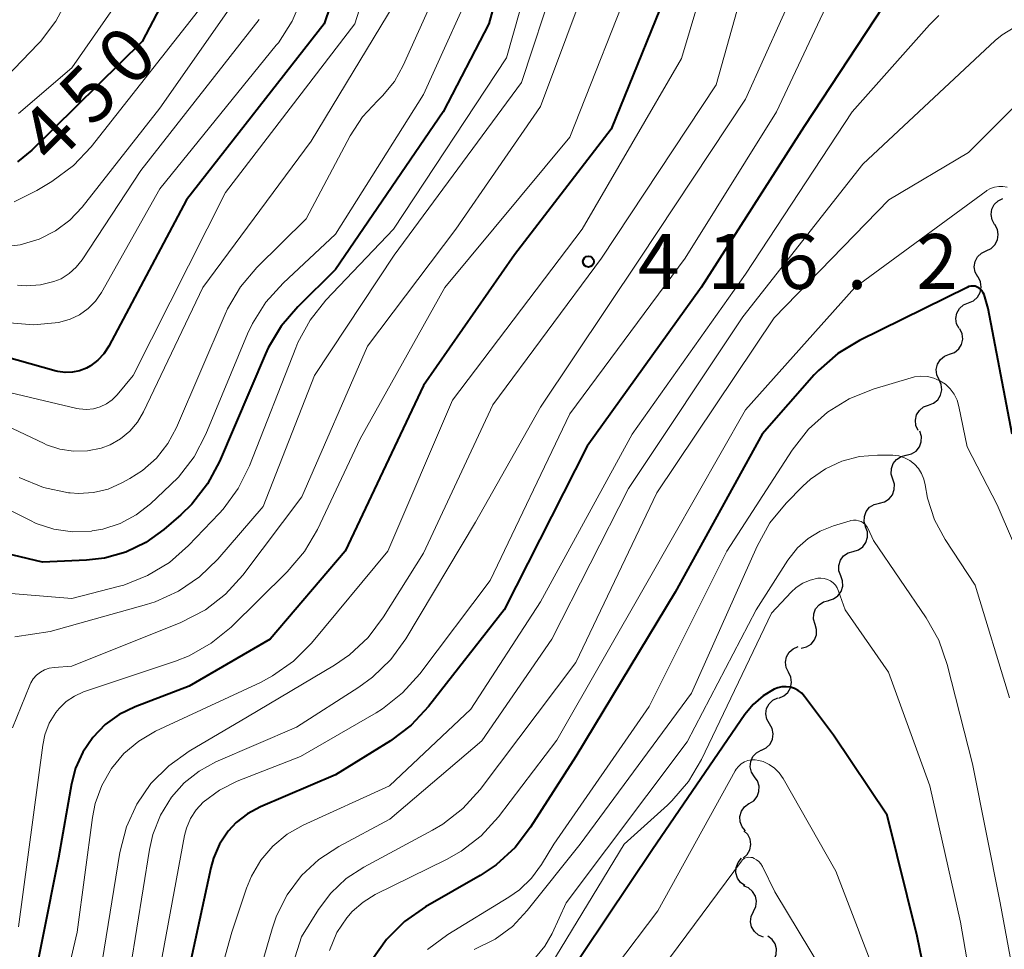
# Model space of a CAD drawing. Units: metres. Extents: x -68000 to -66000, y 24000 to 25500.
# Drawn here: x -66907 to -66839, y 24216 to 24279 of the extents above; entities that cross this region are included whole.
import ezdxf

# ---------------------------------------------------------------- set-up
doc = ezdxf.new("R2010")
doc.units = ezdxf.units.M
for name, color, linetype, lineweight in [('510200_細流', 7, 'Continuous', 30), ('710100_等高線(計曲線)', 7, 'Continuous', 40), ('710200_等高線(主曲線)', 7, 'Continuous', 13), ('731200_図化機測定による標高点', 7, 'Continuous', 40)]:
    doc.layers.add(name, color=color, linetype=linetype, lineweight=lineweight)
doc.styles.add('Style-WORKING', font='MS Gothic.ttf')

msp = doc.modelspace()

# ---------------------------------------------------------------- linework, layer by layer
at = {"layer": '510200_細流', "linetype": 'Continuous', "lineweight": 30, "flags": 128}
for points in [[(-66839.995, 24265.302), (-66840.174, 24265.622), (-66840.241, 24265.983), (-66840.188, 24266.347), (-66840.022, 24266.674), (-66839.76, 24266.931), (-66839.429, 24267.089)], [(-66840.569, 24263.517), (-66840.236, 24263.672), (-66839.972, 24263.927), (-66839.802, 24264.252), (-66839.746, 24264.616), (-66839.809, 24264.977), (-66839.986, 24265.299)], [(-66841.153, 24261.735), (-66841.329, 24262.057), (-66841.392, 24262.419), (-66841.336, 24262.782), (-66841.166, 24263.108), (-66840.902, 24263.362), (-66840.569, 24263.517)], [(-66841.775, 24259.967), (-66841.437, 24260.11), (-66841.163, 24260.354), (-66840.982, 24260.673), (-66840.912, 24261.034), (-66840.961, 24261.397), (-66841.126, 24261.726)], [(-66842.425, 24258.208), (-66842.59, 24258.536), (-66842.639, 24258.9), (-66842.569, 24259.261), (-66842.387, 24259.58), (-66842.114, 24259.824), (-66841.775, 24259.967)], [(-66843.076, 24256.45), (-66842.733, 24256.58), (-66842.451, 24256.814), (-66842.258, 24257.126), (-66842.175, 24257.485), (-66842.211, 24257.85), (-66842.363, 24258.184)], [(-66843.79, 24254.716), (-66843.942, 24255.05), (-66843.978, 24255.415), (-66843.895, 24255.774), (-66843.702, 24256.086), (-66843.42, 24256.32), (-66843.076, 24256.45)], [(-66844.503, 24252.982), (-66844.16, 24253.112), (-66843.877, 24253.346), (-66843.684, 24253.658), (-66843.602, 24254.017), (-66843.637, 24254.382), (-66843.79, 24254.716)], [(-66845.216, 24251.248), (-66845.369, 24251.582), (-66845.405, 24251.947), (-66845.322, 24252.306), (-66845.129, 24252.618), (-66844.846, 24252.852), (-66844.503, 24252.982)], [(-66846.028, 24249.561), (-66845.671, 24249.649), (-66845.362, 24249.847), (-66845.133, 24250.133), (-66845.007, 24250.479), (-66844.998, 24250.846), (-66845.109, 24251.196)], [(-66846.947, 24247.927), (-66847.057, 24248.277), (-66847.048, 24248.644), (-66846.923, 24248.99), (-66846.693, 24249.276), (-66846.384, 24249.474), (-66846.028, 24249.561)], [(-66847.866, 24246.293), (-66847.509, 24246.38), (-66847.2, 24246.578), (-66846.971, 24246.864), (-66846.845, 24247.21), (-66846.836, 24247.577), (-66846.947, 24247.927)], [(-66848.785, 24244.658), (-66848.895, 24245.009), (-66848.886, 24245.375), (-66848.761, 24245.721), (-66848.531, 24246.007), (-66848.222, 24246.205), (-66847.866, 24246.293)], [(-66849.652, 24242.996), (-66849.299, 24243.099), (-66848.999, 24243.31), (-66848.782, 24243.605), (-66848.671, 24243.956), (-66848.677, 24244.323), (-66848.803, 24244.668)], [(-66850.5, 24241.324), (-66850.626, 24241.669), (-66850.632, 24242.036), (-66850.522, 24242.387), (-66850.304, 24242.683), (-66850.004, 24242.894), (-66849.652, 24242.996)], [(-66851.349, 24239.652), (-66850.997, 24239.755), (-66850.696, 24239.966), (-66850.479, 24240.261), (-66850.368, 24240.612), (-66850.375, 24240.979), (-66850.5, 24241.324)], [(-66852.258, 24238.013), (-66852.364, 24238.365), (-66852.349, 24238.732), (-66852.218, 24239.076), (-66851.984, 24239.358), (-66851.672, 24239.551), (-66851.314, 24239.633)], [(-66853.203, 24236.394), (-66852.845, 24236.475), (-66852.533, 24236.669), (-66852.299, 24236.951), (-66852.168, 24237.295), (-66852.153, 24237.662), (-66852.258, 24238.013)], [(-66854.075, 24234.74), (-66854.238, 24235.069), (-66854.285, 24235.433), (-66854.214, 24235.794), (-66854.03, 24236.111), (-66853.755, 24236.354), (-66853.416, 24236.495)], [(-66854.735, 24232.985), (-66854.396, 24233.125), (-66854.121, 24233.368), (-66853.937, 24233.686), (-66853.866, 24234.047), (-66853.913, 24234.41), (-66854.075, 24234.74)], [(-66855.36, 24231.218), (-66855.542, 24231.537), (-66855.611, 24231.897), (-66855.561, 24232.261), (-66855.396, 24232.59), (-66855.136, 24232.848), (-66854.806, 24233.009)], [(-66855.914, 24229.426), (-66855.584, 24229.587), (-66855.324, 24229.846), (-66855.16, 24230.174), (-66855.11, 24230.538), (-66855.178, 24230.899), (-66855.36, 24231.218)], [(-66856.395, 24227.614), (-66856.592, 24227.924), (-66856.678, 24228.281), (-66856.646, 24228.647), (-66856.497, 24228.983), (-66856.25, 24229.254), (-66855.928, 24229.43)], [(-66856.753, 24225.774), (-66856.443, 24225.971), (-66856.214, 24226.258), (-66856.088, 24226.603), (-66856.08, 24226.971), (-66856.19, 24227.321), (-66856.407, 24227.617)], [(-66857.006, 24223.917), (-66857.243, 24224.198), (-66857.375, 24224.54), (-66857.392, 24224.908), (-66857.289, 24225.26), (-66857.08, 24225.562), (-66856.784, 24225.779)], [(-66857.154, 24222.05), (-66856.881, 24222.296), (-66856.703, 24222.617), (-66856.637, 24222.978), (-66856.69, 24223.342), (-66856.856, 24223.669), (-66857.119, 24223.925)], [(-66857.046, 24220.183), (-66857.343, 24220.399), (-66857.554, 24220.699), (-66857.658, 24221.052), (-66857.643, 24221.419), (-66857.512, 24221.762), (-66857.277, 24222.044)], [(-66856.458, 24218.412), (-66856.299, 24218.743), (-66856.256, 24219.107), (-66856.331, 24219.467), (-66856.518, 24219.783), (-66856.795, 24220.023), (-66857.136, 24220.161)], [(-66855.781, 24216.664), (-66856.121, 24216.801), (-66856.399, 24217.041), (-66856.586, 24217.358), (-66856.661, 24217.717), (-66856.617, 24218.081), (-66856.458, 24218.412)], [(-66855.279, 24214.866), (-66855.04, 24215.145), (-66854.905, 24215.486), (-66854.885, 24215.853), (-66854.984, 24216.207), (-66855.191, 24216.51), (-66855.485, 24216.73)]]:
    msp.add_lwpolyline(points, dxfattribs=at)
at = {"layer": '710100_等高線(計曲線)', "linetype": 'Continuous', "lineweight": 40, "flags": 128}
for points, elevation in [([(-66871.31, 24290.69), (-66874.52, 24279), (-66877.65, 24273), (-66885, 24262.23), (-66887.58, 24259.7), (-66888.71, 24258.38), (-66889.6, 24256.88), (-66889.78, 24256.48), (-66892.91, 24249.13), (-66893.73, 24247.6), (-66894.8, 24246.22), (-66895.57, 24245.48), (-66896.73, 24244.49), (-66897.95, 24243.6), (-66899.31, 24242.95), (-66900.76, 24242.53), (-66902, 24242.39), (-66905, 24242.25), (-66908.55, 24243.1)], 430), ([(-66893.54, 24286.72), (-66898.2, 24277.8), (-66905.74, 24270.39), (-66906.71, 24269.59)], 450), ([(-66883.74, 24285), (-66885.78, 24279), (-66895.18, 24267), (-66900.48, 24257), (-66900.81, 24256.49), (-66901.23, 24256.04), (-66901.72, 24255.67), (-66902, 24255.51), (-66902.47, 24255.32), (-66902.96, 24255.22), (-66903.46, 24255.2), (-66903.96, 24255.27), (-66904.08, 24255.3), (-66910.47, 24257.09)], 440), ([(-66861.64, 24283), (-66866.18, 24271.82), (-66872.77, 24263.23), (-66879, 24254.32), (-66884.35, 24243), (-66889.46, 24237), (-66895, 24233.79), (-66898.67, 24232.39), (-66899.76, 24231.87), (-66900.73, 24231.17), (-66901.57, 24230.3), (-66902.25, 24229.3), (-66902.75, 24228.2), (-66903.02, 24227.13), (-66903.92, 24222.08), (-66906.11, 24211), (-66909, 24200.44)], 420), ([(-66847, 24281.14), (-66853, 24272.01), (-66860.03, 24261), (-66867.82, 24250.18), (-66873.49, 24239), (-66878.64, 24232.41), (-66879.83, 24231.13), (-66881.25, 24230.06), (-66885, 24227.74), (-66890.13, 24225.56), (-66891, 24225.09), (-66891.78, 24224.48), (-66892.33, 24223.89), (-66892.91, 24223.02), (-66893.33, 24222.06), (-66893.52, 24221.39), (-66895.76, 24211), (-66898.34, 24199), (-66905, 24187.9), (-66914.13, 24177)], 410), ([(-66841.32, 24261.09), (-66841.47, 24261.11), (-66841.61, 24261.1), (-66841.76, 24261.07), (-66841.88, 24261.02), (-66849.22, 24257.4), (-66850.71, 24256.5), (-66852.03, 24255.35), (-66852.31, 24255.04), (-66855.87, 24251), (-66861.8, 24240.2), (-66868.58, 24229), (-66871.68, 24224.16), (-66872.74, 24222.78), (-66874.03, 24221.6), (-66875.13, 24220.86), (-66878.85, 24218.74), (-66880.28, 24217.74), (-66881.51, 24216.51), (-66882.52, 24215.09)], 400), ([(-66838.79, 24251), (-66840.43, 24259.57), (-66840.71, 24260.52), (-66840.77, 24260.65), (-66840.84, 24260.78), (-66840.94, 24260.88), (-66841.06, 24260.97), (-66841.19, 24261.04), (-66841.32, 24261.09)], 400), ([(-66843.28, 24207), (-66845.28, 24216.72), (-66847.34, 24225), (-66851, 24230.45), (-66852.98, 24233.09), (-66853.17, 24233.31), (-66853.4, 24233.49), (-66853.66, 24233.63), (-66853.94, 24233.72), (-66854.22, 24233.76), (-66854.52, 24233.75), (-66854.8, 24233.69), (-66855.04, 24233.6), (-66855.81, 24233.14), (-66856.49, 24232.55), (-66857.06, 24231.86), (-66863.36, 24222.64), (-66871.16, 24211)], 390)]:
    msp.add_lwpolyline(points, dxfattribs=dict(at, elevation=elevation))
at = {"layer": '710200_等高線(主曲線)', "linetype": 'Continuous', "lineweight": 13, "flags": 128}
for points, elevation in [([(-66870.15, 24287.85), (-66873.32, 24276.68), (-66881.04, 24265), (-66885.65, 24260.15), (-66886.74, 24258.79), (-66887.57, 24257.25), (-66887.71, 24256.9), (-66890.86, 24248.84), (-66891.64, 24247.28), (-66892.67, 24245.88), (-66892.95, 24245.57), (-66895.03, 24243.39), (-66896.34, 24242.24), (-66897.83, 24241.34), (-66899.46, 24240.7), (-66899.75, 24240.62), (-66903, 24239.78), (-66907.71, 24240.16)], 428), ([(-66881.23, 24286.77), (-66883.68, 24279), (-66892.5, 24267.5), (-66898.82, 24255), (-66899.91, 24253.68), (-66900.25, 24253.34), (-66900.64, 24253.06), (-66901.07, 24252.86), (-66901.53, 24252.73), (-66902.01, 24252.68), (-66902.49, 24252.72)], 438), ([(-66852, 24285), (-66857, 24273.87), (-66864.2, 24263), (-66871, 24252.85), (-66875.43, 24245), (-66880.2, 24237.02), (-66881.22, 24235.61), (-66882.48, 24234.4), (-66883.4, 24233.73), (-66887.66, 24231), (-66893.16, 24228.62), (-66894.31, 24228), (-66895.33, 24227.19), (-66896.19, 24226.22), (-66896.94, 24225), (-66897.47, 24223.68), (-66897.71, 24222.64), (-66899, 24214.58), (-66901.17, 24206.83), (-66901.72, 24202.98), (-66902.12, 24201.28), (-66902.81, 24199.68), (-66903.04, 24199.28), (-66909, 24189.3)], 414), ([(-66897, 24284.64), (-66903, 24276.01), (-66906.65, 24272.89)], 452), ([(-66849.48, 24284.52), (-66854.88, 24273), (-66861.13, 24263), (-66869, 24252.39), (-66874.45, 24241), (-66879.25, 24234.63), (-66880.42, 24233.33), (-66881.79, 24232.25), (-66882.23, 24231.98)], 412), ([(-66867.41, 24283), (-66871, 24273.37), (-66876.78, 24265), (-66882.82, 24257), (-66887.29, 24246.71), (-66891.33, 24241.38), (-66892.5, 24240.08), (-66893.87, 24239.01), (-66895.57, 24238.13), (-66903, 24235.15), (-66904.21, 24235.07), (-66904.54, 24235.02), (-66904.86, 24234.92), (-66905.15, 24234.76), (-66905.42, 24234.55), (-66905.64, 24234.3), (-66905.81, 24234.02), (-66905.88, 24233.87), (-66907.05, 24230.95)], 424), ([(-66864.37, 24283), (-66869, 24271.26), (-66877.53, 24261), (-66883.32, 24250.68), (-66886.23, 24244.49), (-66887.11, 24242.98), (-66888.29, 24241.59), (-66892.13, 24237.83), (-66893.48, 24236.73), (-66895, 24235.87), (-66895.93, 24235.51), (-66902.2, 24233.4), (-66902.82, 24233.12), (-66903.38, 24232.75), (-66903.87, 24232.28), (-66904.1, 24232), (-66904.54, 24231.27), (-66904.84, 24230.48), (-66904.99, 24229.77), (-66906.64, 24217.36)], 422), ([(-66875, 24282.98), (-66879, 24274.19), (-66885, 24264.64), (-66888.58, 24261.31), (-66889.75, 24260.01), (-66890.67, 24258.54), (-66891, 24257.84), (-66893.86, 24250.99), (-66894.66, 24249.45), (-66895.73, 24248.07), (-66896.26, 24247.53), (-66897.64, 24246.24), (-66898.62, 24245.48), (-66899.71, 24244.9), (-66900.88, 24244.52)], 432), ([(-66877.55, 24282.45), (-66880.37, 24276.16)], 434), ([(-66891.31, 24281.39), (-66897, 24273.26), (-66902.3, 24266.49), (-66903.14, 24265.6), (-66904.11, 24264.87), (-66905.24, 24264.31), (-66906.53, 24263.92), (-66907.87, 24263.77), (-66908.88, 24263.81), (-66915.49, 24264.51), (-66917.24, 24264.47)], 446), ([(-66880.01, 24281.99), (-66886.66, 24271), (-66894.06, 24261), (-66898.1, 24252.52), (-66898.52, 24251.82), (-66899.04, 24251.2), (-66899.67, 24250.68), (-66900.38, 24250.28), (-66901, 24250.05), (-66901.93, 24249.86), (-66902.88, 24249.83), (-66903.82, 24249.98), (-66904.73, 24250.28), (-66904.88, 24250.35), (-66909.71, 24252.64)], 436), ([(-66870.01, 24281.99), (-66872.3, 24275), (-66881, 24263.22), (-66886.43, 24255), (-66889.93, 24246.07), (-66893.03, 24242.47), (-66894.28, 24241.25), (-66895.72, 24240.27), (-66897.31, 24239.56), (-66897.91, 24239.37), (-66904.47, 24237.53), (-66906.89, 24237.17)], 426), ([(-66903.28, 24280.74), (-66904.09, 24279.19), (-66905.15, 24277.81), (-66905.31, 24277.65), (-66908.63, 24274.2)], 454), ([(-66887.28, 24280.8), (-66887.96, 24279.19), (-66888.9, 24277.72), (-66889.05, 24277.54), (-66897, 24267.74), (-66900.98, 24260.67), (-66901.39, 24260.08), (-66901.89, 24259.57), (-66902.47, 24259.15), (-66903.12, 24258.84), (-66903.82, 24258.65), (-66903.89, 24258.63), (-66905.63, 24258.47), (-66907.52, 24258.63)], 442), ([(-66893.5, 24281), (-66901.69, 24270.61), (-66902.89, 24269.34), (-66904.36, 24268.25), (-66905.4, 24267.62), (-66906.94, 24266.86)], 448), ([(-66857.4, 24280.6), (-66859, 24274.84), (-66866.83, 24263), (-66874.25, 24253), (-66879, 24242.87), (-66881.72, 24238.52), (-66882.77, 24237.12), (-66884.05, 24235.94), (-66885.07, 24235.23), (-66891, 24231.69), (-66895, 24229.35), (-66896.39, 24228.36), (-66897.6, 24227.15), (-66898.57, 24225.75), (-66899.28, 24224.19), (-66899.73, 24222.44), (-66900.93, 24215), (-66903, 24206.59), (-66904.11, 24201), (-66909, 24192.9)], 416), ([(-66860.19, 24280.59), (-66861.37, 24276.63), (-66868.15, 24265), (-66877, 24253.32), (-66881.42, 24243), (-66886.64, 24236.73), (-66887.87, 24235.49), (-66889.29, 24234.49), (-66890.12, 24234.05), (-66893.52, 24232.48)], 418), ([(-66843.81, 24279.57), (-66844.44, 24278.93), (-66849.73, 24273), (-66857, 24261.91), (-66864.75, 24251), (-66871, 24239.55), (-66875.77, 24232.23), (-66881.31, 24227), (-66887.2, 24224.31), (-66888.3, 24223.69), (-66889.27, 24222.88), (-66890.09, 24221.92), (-66890.73, 24220.83), (-66891.07, 24220), (-66892.07, 24217), (-66895, 24206.58)], 408), ([(-66890.22, 24279.3), (-66898.28, 24269), (-66902.29, 24262.9), (-66902.7, 24262.39), (-66903.19, 24261.96), (-66903.74, 24261.61), (-66904.22, 24261.42), (-66905.15, 24261.19), (-66906.11, 24261.12), (-66906.71, 24261.17)], 444), ([(-66838.66, 24278.76), (-66839.49, 24278.25), (-66839.96, 24277.86)], 406), ([(-66839.96, 24277.86), (-66849, 24269.43), (-66857.19, 24259), (-66865, 24247.29), (-66870.24, 24237), (-66875, 24230.07), (-66881.29, 24224.71), (-66884.77, 24222.85), (-66886.13, 24221.97), (-66887.31, 24220.86), (-66888.29, 24219.56), (-66889.03, 24218.11), (-66889.33, 24217.22), (-66891.19, 24210.81), (-66894.35, 24201.65), (-66895.85, 24195), (-66901.07, 24185), (-66913, 24171.55)], 406), ([(-66880.37, 24276.16), (-66880.98, 24275.06), (-66881.78, 24274.09), (-66882.14, 24273.74), (-66883.16, 24272.66), (-66883.99, 24271.37), (-66887, 24265.69), (-66890.36, 24262.38), (-66891.49, 24261.05), (-66892.38, 24259.55), (-66892.54, 24259.19), (-66895.85, 24251.46), (-66896.45, 24250.35), (-66897.23, 24249.36), (-66898.17, 24248.52), (-66899.04, 24247.96), (-66899.58, 24247.67), (-66900.52, 24247.25), (-66901.52, 24247.01), (-66902.55, 24246.95), (-66903.12, 24246.99), (-66903.22, 24247), (-66904.93, 24247.36), (-66906.59, 24248.03)], 434), ([(-66837.81, 24274.19), (-66841.77, 24270.23), (-66847.21, 24267), (-66855.06, 24258.94), (-66863.07, 24247), (-66868.6, 24235.4)], 404), ([(-66839.15, 24267.85), (-66839.43, 24267.9), (-66839.72, 24267.91), (-66840, 24267.86), (-66840.27, 24267.77), (-66840.52, 24267.64), (-66840.58, 24267.59), (-66849.53, 24261), (-66857, 24252.66), (-66863.65, 24241), (-66869.89, 24230.11), (-66873.88, 24224.87), (-66875.05, 24223.58), (-66876.43, 24222.52), (-66877.42, 24221.96), (-66882.28, 24219.57), (-66883.12, 24219.06), (-66883.86, 24218.41), (-66884.23, 24217.99), (-66884.9, 24216.97), (-66885.41, 24215.75)], 402), ([(-66845.47, 24254.9), (-66845.7, 24254.85), (-66848.3, 24254.06), (-66849.92, 24253.41), (-66851.4, 24252.5), (-66852.7, 24251.33), (-66853.81, 24249.91), (-66858.28, 24243), (-66863.59, 24232.41), (-66870.1, 24223), (-66870.94, 24221.61), (-66871.61, 24220.68), (-66872.44, 24219.89), (-66873.16, 24219.38), (-66877.32, 24216.85), (-66878.72, 24215.82)], 398), ([(-66836.81, 24239.19), (-66839.83, 24246.17), (-66841.87, 24250.13), (-66842.44, 24252.89), (-66842.56, 24253.32), (-66842.76, 24253.73), (-66843.03, 24254.09), (-66843.36, 24254.4), (-66843.73, 24254.64), (-66844.14, 24254.82), (-66844.58, 24254.93), (-66845.03, 24254.95), (-66845.47, 24254.9)], 398), ([(-66902.49, 24252.72), (-66902.66, 24252.76), (-66909, 24254.25)], 438), ([(-66838.98, 24233), (-66841.32, 24240.68), (-66843.37, 24243.81), (-66844.1, 24245.16), (-66844.58, 24246.63), (-66844.74, 24247.54), (-66844.83, 24247.93), (-66844.98, 24248.31), (-66845.2, 24248.65), (-66845.47, 24248.95), (-66845.79, 24249.2), (-66846.15, 24249.39), (-66846.54, 24249.51), (-66846.94, 24249.57), (-66847.04, 24249.57), (-66848, 24249.57), (-66849.23, 24249.47), (-66850.43, 24249.16), (-66851.55, 24248.64), (-66852.56, 24247.93), (-66853.1, 24247.44), (-66854.23, 24246.28), (-66855.34, 24244.94), (-66856.22, 24243.36), (-66860.69, 24233.31), (-66868.3, 24223), (-66871.91, 24218.47), (-66872.92, 24217.4), (-66874.1, 24216.52), (-66875.54, 24215.82)], 396), ([(-66900.88, 24244.52), (-66901.61, 24244.39), (-66901.67, 24244.38), (-66902.95, 24244.34), (-66904.22, 24244.52), (-66905.44, 24244.91), (-66905.88, 24245.12), (-66907.88, 24246.12)], 432), ([(-66837.95, 24210.05), (-66839.62, 24219), (-66841.5, 24228.5), (-66843.23, 24235.28), (-66843.8, 24236.93), (-66844.67, 24238.46), (-66848.27, 24243.73), (-66848.64, 24244.53), (-66848.72, 24244.69), (-66848.83, 24244.82), (-66848.97, 24244.94), (-66849.12, 24245.03), (-66849.28, 24245.09), (-66849.46, 24245.12), (-66849.63, 24245.13), (-66849.81, 24245.1), (-66849.85, 24245.09), (-66851, 24244.74), (-66851.91, 24244.38), (-66852.73, 24243.87), (-66853.46, 24243.23), (-66854.12, 24242.39), (-66856.27, 24239), (-66861, 24229.99), (-66869.24, 24219), (-66870.21, 24216.91), (-66870.71, 24216.05), (-66871.35, 24215.28)], 394), ([(-66840.82, 24209), (-66842.32, 24217.68), (-66844.42, 24227), (-66847.25, 24234.75), (-66850.2, 24239), (-66850.65, 24240.29), (-66850.74, 24240.5), (-66850.87, 24240.69), (-66851.02, 24240.85), (-66851.21, 24240.98), (-66851.41, 24241.08), (-66851.63, 24241.15), (-66851.86, 24241.17), (-66852.07, 24241.16), (-66852.59, 24241.03), (-66853.09, 24240.82), (-66853.54, 24240.52), (-66853.88, 24240.21), (-66855.22, 24238.78), (-66860.01, 24228.78), (-66860.9, 24227.28), (-66862.03, 24225.96), (-66862.33, 24225.68), (-66865.29, 24223), (-66870.3, 24214.78)], 392), ([(-66868.6, 24235.4), (-66875.13, 24226.75), (-66876.3, 24225.45), (-66877.68, 24224.38), (-66878.38, 24223.96), (-66883.06, 24221.45), (-66884.27, 24220.66), (-66885.32, 24219.67), (-66886.16, 24218.54), (-66887.32, 24216.68), (-66889.76, 24209), (-66893.11, 24200.89), (-66893.94, 24195), (-66899, 24184.54), (-66908.83, 24173)], 404), ([(-66893.52, 24232.48), (-66897.28, 24230.72), (-66898.43, 24230.05), (-66899.45, 24229.19), (-66900.3, 24228.18), (-66900.96, 24227.02), (-66901.41, 24225.78), (-66901.6, 24224.82), (-66902.64, 24217), (-66905, 24206.87), (-66907.33, 24199)], 418), ([(-66882.23, 24231.98), (-66887.38, 24229), (-66891.72, 24227.3), (-66892.91, 24226.7), (-66894.03, 24225.87), (-66894.51, 24225.35), (-66894.89, 24224.76), (-66895.17, 24224.11), (-66895.3, 24223.59), (-66897.27, 24213), (-66899.14, 24206.86), (-66899.12, 24204.88), (-66899.23, 24203.53), (-66899.57, 24202.23), (-66900.05, 24201.14), (-66906.61, 24189)], 412), ([(-66847.69, 24213), (-66850.83, 24221.17), (-66854.44, 24227.5), (-66854.7, 24227.87), (-66855.02, 24228.19), (-66855.39, 24228.45), (-66855.8, 24228.65), (-66856.09, 24228.73), (-66856.34, 24228.77), (-66856.6, 24228.77), (-66856.85, 24228.72), (-66857.08, 24228.63), (-66857.3, 24228.49), (-66857.49, 24228.32), (-66857.65, 24228.12), (-66857.72, 24228.02), (-66863, 24218.45), (-66871.67, 24207)], 388), ([(-66850.96, 24213.04), (-66855, 24219.76), (-66855.85, 24221.49), (-66855.96, 24221.67), (-66856.09, 24221.82), (-66856.25, 24221.95), (-66856.42, 24222.04), (-66856.53, 24222.09), (-66856.65, 24222.11), (-66856.77, 24222.12), (-66856.89, 24222.11), (-66857, 24222.07), (-66857.1, 24222.02), (-66857.2, 24221.95), (-66857.29, 24221.85), (-66865.34, 24211)], 386)]:
    msp.add_lwpolyline(points, dxfattribs=dict(at, elevation=elevation))
at = {"layer": '731200_図化機測定による標高点', "linetype": 'Continuous', "lineweight": 40}
msp.add_circle((-66867.73, 24262.78, 416.18), 0.375, dxfattribs=at)

# ---------------------------------------------------------------- texts
at = {"layer": '710100_等高線(計曲線)', "linetype": 'Continuous', "lineweight": 40, "style": 'Style-WORKING'}
for s, p in [('0', (-66898.947, 24274.523, -9.999)), ('5', (-66901.598, 24271.872, -9.999)), ('4', (-66904.25, 24269.22, -9.999))]:
    msp.add_text(s, height=3.75, rotation=45, dxfattribs=at).set_placement(p)
at = {"layer": '731200_図化機測定による標高点', "linetype": 'Continuous', "lineweight": 40, "style": 'Style-WORKING'}
for s, p in [('4', (-66864.35, 24260.91, -9.999)), ('1', (-66859.6, 24260.91, -9.999)), ('6', (-66854.85, 24260.91, -9.999)), ('2', (-66845.35, 24260.91, -9.999)), ('.', (-66850.1, 24260.91, -9.999))]:
    msp.add_text(s, height=3.75, dxfattribs=at).set_placement(p)

doc.saveas('drawing.dxf')
